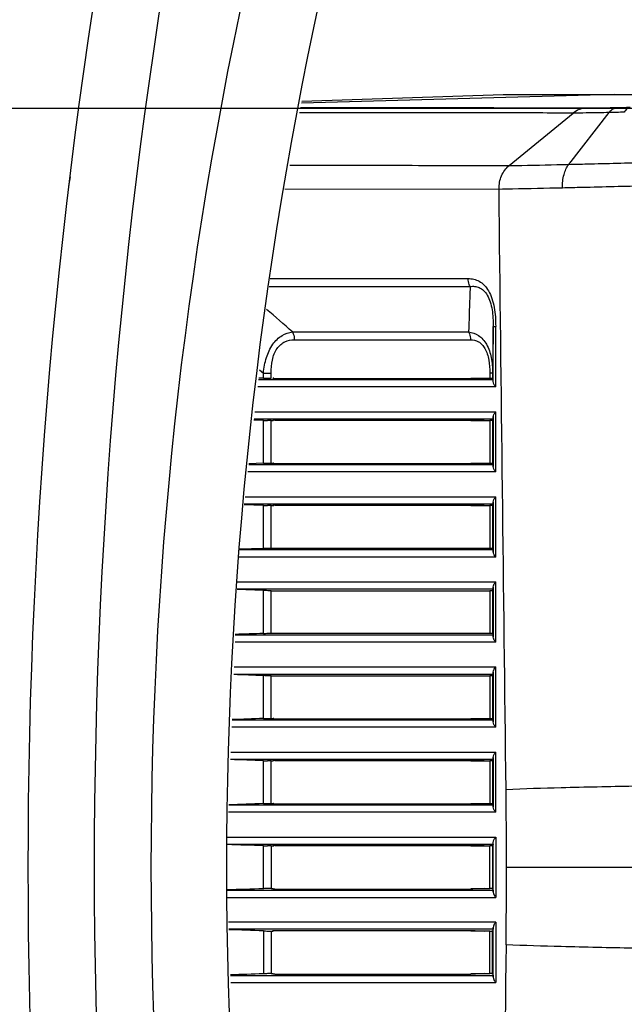
# Model space of a CAD drawing. Units: millimetres. Extents: x 64878 to 67096, y 660 to 2170.
# Drawn here: x 65111 to 65154, y 938 to 1008 of the extents above; entities that cross this region are included whole.
import ezdxf

# ---------------------------------------------------------------- set-up
doc = ezdxf.new("R2010")
doc.units = ezdxf.units.MM
doc.header["$LTSCALE"] = 16.335
doc.header["$PDMODE"] = 3
doc.header["$PDSIZE"] = 0.3125
doc.layers.get('0').update_dxf_attribs({"linetype": 'CONTINUOUS'})
doc.layers.get('Defpoints').update_dxf_attribs({"linetype": 'CONTINUOUS'})
doc.layers.add('02___PRT_ALL_AXES', color=7, linetype='CONTINUOUS')
doc.layers.add('尺寸线', color=3, linetype='CONTINUOUS', lineweight=13)
doc.styles.get("Standard").update_dxf_attribs({"font": 'txt', "height": 20})
doc.dimstyles.new('ISO-25', dxfattribs={"dimtxt": 20, "dimasz": 8, "dimexe": 4, "dimexo": 0.625, "dimgap": 7, "dimtad": 1, "dimtoh": 1, "dimdec": 0, "dimdsep": 46, "dimtxsty": 'Standard', "dimcen": -2.5, "dimadec": 0, "dimazin": 0, "dimtfac": 1, "dimtdec": 0, "dimtmove": 0, "dimatfit": 3, "dimldrblk": 'CLOSEDBLANK', "dimfxl": 1, "dimarcsym": 0})

# ---------------------------------------------------------------- blocks, each defined once
blk = doc.blocks.new('*D28')
at = {"layer": 'Defpoints', "color": 0, "transparency": 16777216}
for p in [(65084.776, 1001.571), (65240.3, 1001.571), (65240.3, 894.571)]:
    blk.add_point(p, dxfattribs=at)
at = {"layer": '尺寸线', "color": 0, "lineweight": -2, "transparency": 16777216}
for p, q in [((65239.675, 1001.571), (65080.776, 1001.571)), ((65084.776, 902.571), (65084.776, 993.571)), ((65239.675, 894.571), (65080.776, 894.571))]:
    blk.add_line(p, q, dxfattribs=at)
at = {"layer": '尺寸线', "color": 0, "transparency": 16777216}
for points in [[(65086.11, 993.571), (65083.443, 993.571), (65084.776, 1001.571)], [(65083.443, 902.571), (65086.11, 902.571), (65084.776, 894.571)]]:
    blk.add_solid(points, dxfattribs=at)
at = {"layer": '尺寸线', "color": 0, "transparency": 16777216, "insert": (65067.776, 947.129), "char_height": 20, "attachment_point": 5, "rotation": 90}
blk.add_mtext('107mm', dxfattribs=at)
blk = doc.blocks.new('_ClosedBlank')
at = {"color": 0, "linetype": 'ByBlock', "lineweight": -2}
for p, q in [((-1, 0.1667), (0, 0)), ((-1, 0.1667), (-1, -0.1667)), ((0, 0), (-1, -0.1667))]:
    blk.add_line(p, q, dxfattribs=at)

msp = doc.modelspace()

# ---------------------------------------------------------------- linework, layer by layer
at = {"color": 7, "linetype": 'Continuous'}
for p, q in [((65145.3, 1002.571), (65155.621, 1002.571)), ((65125.862, 946.445), (65130.451, 946.446)), ((65125.878, 946.445), (65129.098, 946.445)), ((65128.945, 946.571), (65129.102, 946.571)), ((65129.098, 946.445), (65129.284, 946.445)), ((65129.221, 946.534), (65134.101, 946.534)), ((65129.221, 946.534), (65129.26, 946.534)), ((65129.26, 946.534), (65142.293, 946.535)), ((65129.284, 946.445), (65130.168, 946.446)), ((65130.168, 946.446), (65130.451, 946.446)), ((65130.451, 946.446), (65135.519, 946.447)), ((65135.519, 946.447), (65143.049, 946.447)), ((65138.71, 946.535), (65143.034, 946.535)), ((65141.961, 946.447), (65144.604, 946.447)), ((65142.293, 946.535), (65143.034, 946.535)), ((65143.034, 946.571), (65144.373, 946.571)), ((65143.963, 946.571), (65143.393, 946.545)), ((65143.409, 946.447), (65143.975, 946.447)), ((65143.975, 946.447), (65144.604, 946.447)), ((65125.881, 945.946), (65135.165, 945.948)), ((65135.165, 945.948), (65144.783, 945.948)), ((65135.165, 944.195), (65125.947, 944.197)), ((65129.07, 943.697), (65125.966, 943.698)), ((65129.099, 943.697), (65125.984, 943.698)), ((65128.4, 943.583), (65128.4, 940.56)), ((65128.945, 943.571), (65128.945, 940.571)), ((65128.945, 943.571), (65129.102, 943.571)), ((65135.519, 943.696), (65129.07, 943.697)), ((65129.285, 943.697), (65129.099, 943.697)), ((65129.221, 943.609), (65143.034, 943.608)), ((65129.221, 943.609), (65134.101, 943.608)), ((65130.17, 943.697), (65129.285, 943.697)), ((65144.783, 944.195), (65135.165, 944.195)), ((65140.256, 943.696), (65135.519, 943.696)), ((65144.604, 943.696), (65135.519, 943.696)), ((65142.293, 943.608), (65143.034, 943.608)), ((65144.373, 943.571), (65143.034, 943.571)), ((65143.393, 943.598), (65143.963, 943.571)), ((65144.373, 940.571), (65144.373, 943.571)), ((65144.564, 940.56), (65144.564, 943.583)), ((65144.611, 940.321), (65144.611, 943.822)), ((65144.783, 944.195), (65144.783, 939.948)), ((65126.09, 940.445), (65130.446, 940.446)), ((65126.11, 940.445), (65129.098, 940.445)), ((65128.945, 940.571), (65129.102, 940.571)), ((65129.098, 940.445), (65129.284, 940.445)), ((65129.221, 940.534), (65134.101, 940.534)), ((65129.221, 940.534), (65129.26, 940.534)), ((65129.26, 940.534), (65142.293, 940.535)), ((65129.284, 940.445), (65130.168, 940.446)), ((65130.168, 940.446), (65130.446, 940.446)), ((65130.446, 940.446), (65135.519, 940.447)), ((65135.519, 940.447), (65143.049, 940.447)), ((65138.71, 940.535), (65143.034, 940.535)), ((65141.962, 940.447), (65144.604, 940.447)), ((65142.293, 940.535), (65143.034, 940.535)), ((65143.034, 940.571), (65144.373, 940.571)), ((65143.963, 940.571), (65143.393, 940.545)), ((65143.409, 940.447), (65143.975, 940.447)), ((65143.975, 940.447), (65144.604, 940.447)), ((65126.109, 939.946), (65135.165, 939.948)), ((65135.165, 939.948), (65144.783, 939.948))]:
    msp.add_line(p, q, dxfattribs=at)
for points in [[(65135.519, 946.447), (65138.972, 946.447), (65141.961, 946.447)], [(65135.519, 940.447), (65138.973, 940.447), (65141.962, 940.447)]]:
    msp.add_lwpolyline(points, dxfattribs=at)
for centre, radius, start, end in [((65515.8, 948.071), 404, 169.34741, 190.65259), ((65515.473, 948.071), 399, 169.34741, 190.65259), ((65414.239, 948.071), 293.766, 166.94163, 193.05837), ((65414.565, 948.071), 288.766, 166.94163, 193.05837), ((65129.093, 927.689), 18.884, 91.21104, 92.10071), ((65156.85, 950.839), 13.01, 199.20287, 199.73078), ((65129.093, 921.689), 18.884, 91.21104, 92.10071), ((65156.85, 944.839), 13.01, 199.20287, 199.73078)]:
    msp.add_arc(centre, radius, start, end, dxfattribs=at)
for points in [[(65128.4, 946.56), (65127.554, 946.529), (65126.707, 946.499), (65125.861, 946.469)], [(65128.4, 943.583), (65127.589, 943.612), (65126.778, 943.641), (65125.967, 943.67)], [(65145.512, 942.601), (65145.348, 928.484), (65145.183, 914.367), (65145.017, 900.249)], [(65128.4, 940.56), (65127.63, 940.532), (65126.859, 940.504), (65126.089, 940.477)]]:
    msp.add_open_spline(points, degree=3, dxfattribs=at)
for points, knots in [([(65128.945, 946.571), (65128.926, 946.571), (65128.842, 946.571), (65128.758, 946.57), (65128.693, 946.569)], [0, 0, 0, 0, 0.228423, 1, 1, 1, 1]), ([(65129.07, 946.544), (65129.07, 946.546), (65129.08, 946.548), (65129.093, 946.552), (65129.118, 946.555), (65129.138, 946.558), (65129.149, 946.559)], [0, 0, 0, 0, 0.075913, 0.269741, 0.580016, 1, 1, 1, 1]), ([(65129.099, 946.537), (65129.092, 946.538), (65129.085, 946.539), (65129.07, 946.541), (65129.07, 946.544)], [0, 0, 0, 0, 0.730665, 1, 1, 1, 1]), ([(65129.221, 946.534), (65129.208, 946.534), (65129.168, 946.534), (65129.127, 946.535), (65129.099, 946.537)], [0, 0, 0, 0, 0.313027, 1, 1, 1, 1]), ([(65143.393, 946.545), (65143.358, 946.543), (65143.239, 946.539), (65143.119, 946.535), (65143.034, 946.535)], [0, 0, 0, 0, 0.288866, 1, 1, 1, 1]), ([(65144.564, 946.56), (65144.562, 946.565), (65144.54, 946.565), (65144.508, 946.57), (65144.446, 946.571), (65144.4, 946.571), (65144.373, 946.571)], [0, 0, 0, 0, 0.075653, 0.269591, 0.580681, 1, 1, 1, 1]), ([(65144.604, 946.447), (65144.608, 946.436), (65144.606, 946.393), (65144.61, 946.352), (65144.611, 946.321)], [0, 0, 0, 0, 0.276833, 1, 1, 1, 1]), ([(65144.611, 946.321), (65144.612, 946.26), (65144.659, 946.125), (65144.735, 946.009), (65144.783, 945.948)], [0, 0, 0, 0, 0.437852, 1, 1, 1, 1]), ([(65128.4, 943.583), (65128.45, 943.581), (65128.632, 943.575), (65128.813, 943.571), (65128.945, 943.571)], [0, 0, 0, 0, 0.275199, 1, 1, 1, 1]), ([(65129.07, 943.599), (65129.07, 943.603), (65129.09, 943.604), (65129.113, 943.608), (65129.164, 943.608), (65129.2, 943.609), (65129.221, 943.609)], [0, 0, 0, 0, 0.070232, 0.2651, 0.580323, 1, 1, 1, 1]), ([(65129.073, 943.597), (65129.072, 943.597), (65129.071, 943.598), (65129.07, 943.599), (65129.07, 943.599)], [0, 0, 0, 0, 0.645345, 1, 1, 1, 1]), ([(65129.149, 943.584), (65129.132, 943.586), (65129.107, 943.589), (65129.081, 943.593), (65129.073, 943.597)], [0, 0, 0, 0, 0.654159, 1, 1, 1, 1]), ([(65143.034, 943.608), (65143.058, 943.608), (65143.178, 943.607), (65143.297, 943.602), (65143.393, 943.598)], [0, 0, 0, 0, 0.199557, 1, 1, 1, 1]), ([(65144.373, 943.571), (65144.4, 943.571), (65144.446, 943.572), (65144.508, 943.572), (65144.54, 943.578), (65144.562, 943.578), (65144.564, 943.583)], [0, 0, 0, 0, 0.419319, 0.730409, 0.924347, 1, 1, 1, 1]), ([(65144.611, 943.822), (65144.61, 943.791), (65144.606, 943.75), (65144.608, 943.707), (65144.604, 943.696)], [0, 0, 0, 0, 0.723183, 1, 1, 1, 1]), ([(65144.783, 944.195), (65144.735, 944.134), (65144.659, 944.018), (65144.612, 943.882), (65144.611, 943.822)], [0, 0, 0, 0, 0.562174, 1, 1, 1, 1]), ([(65154.478, 942.363), (65152.785, 942.393), (65149.796, 942.456), (65146.808, 942.546), (65145.512, 942.601)], [0, 0, 0, 0, 0.566122, 1, 1, 1, 1]), ([(65128.945, 940.571), (65128.926, 940.571), (65128.842, 940.571), (65128.758, 940.57), (65128.693, 940.569)], [0, 0, 0, 0, 0.228423, 1, 1, 1, 1]), ([(65129.07, 940.544), (65129.07, 940.546), (65129.08, 940.548), (65129.093, 940.552), (65129.118, 940.555), (65129.138, 940.558), (65129.149, 940.559)], [0, 0, 0, 0, 0.075913, 0.269741, 0.580016, 1, 1, 1, 1]), ([(65129.099, 940.537), (65129.092, 940.538), (65129.085, 940.539), (65129.07, 940.541), (65129.07, 940.544)], [0, 0, 0, 0, 0.730665, 1, 1, 1, 1]), ([(65129.221, 940.534), (65129.208, 940.534), (65129.168, 940.534), (65129.127, 940.535), (65129.099, 940.537)], [0, 0, 0, 0, 0.313027, 1, 1, 1, 1]), ([(65143.393, 940.545), (65143.358, 940.543), (65143.239, 940.539), (65143.119, 940.535), (65143.034, 940.535)], [0, 0, 0, 0, 0.288866, 1, 1, 1, 1]), ([(65144.564, 940.56), (65144.562, 940.565), (65144.54, 940.565), (65144.508, 940.57), (65144.446, 940.571), (65144.4, 940.571), (65144.373, 940.571)], [0, 0, 0, 0, 0.075653, 0.269591, 0.580681, 1, 1, 1, 1]), ([(65144.604, 940.447), (65144.608, 940.436), (65144.606, 940.393), (65144.61, 940.352), (65144.611, 940.321)], [0, 0, 0, 0, 0.276833, 1, 1, 1, 1]), ([(65144.611, 940.321), (65144.612, 940.26), (65144.659, 940.125), (65144.735, 940.009), (65144.783, 939.948)], [0, 0, 0, 0, 0.437852, 1, 1, 1, 1])]:
    msp.add_open_spline(points, degree=3, knots=knots, dxfattribs=at)
at = {"layer": '02___PRT_ALL_AXES', "color": 7, "linetype": 'Continuous'}
for p, q in [((65153.136, 1002.571), (65131.082, 1001.953)), ((65131.109, 1002.092), (65145.3, 1002.571)), ((65145.3, 1002.571), (65154.4, 1002.571)), ((65143.848, 1001.268), (65143.517, 1001.268)), ((65145.731, 997.55), (65150.255, 1001.254)), ((65149.935, 997.636), (65152.781, 1001.282)), ((65129.922, 995.921), (65145.017, 995.893)), ((65128.876, 989.585), (65142.841, 989.585)), ((65128.812, 989.026), (65142.98, 989.026)), ((65144.611, 982.321), (65144.611, 986.212)), ((65144.611, 986.212), (65144.783, 986.212)), ((65144.783, 981.948), (65144.783, 986.212)), ((65130.458, 985.825), (65142.877, 985.825)), ((65130.579, 985.266), (65143.013, 985.266)), ((65128.14, 983.152), (65128.4, 982.921)), ((65128.14, 983.151), (65128.4, 982.921)), ((65128.4, 982.56), (65128.071, 982.548)), ((65128.4, 982.56), (65128.4, 982.921)), ((65128.4, 982.921), (65128.945, 982.921)), ((65128.945, 982.571), (65128.945, 982.921)), ((65129.221, 982.534), (65134.101, 982.534)), ((65129.221, 982.534), (65129.26, 982.534)), ((65129.26, 982.534), (65143.034, 982.535)), ((65135.519, 982.447), (65130.46, 982.446)), ((65143.073, 982.447), (65135.519, 982.447)), ((65138.71, 982.535), (65143.034, 982.535)), ((65143.034, 982.571), (65144.373, 982.571)), ((65143.427, 982.447), (65143.073, 982.447)), ((65143.393, 982.545), (65143.963, 982.571)), ((65143.985, 982.447), (65143.427, 982.447)), ((65144.604, 982.447), (65143.985, 982.447)), ((65144.373, 982.921), (65144.373, 982.571)), ((65144.564, 982.921), (65144.373, 982.921)), ((65144.564, 982.921), (65144.564, 982.56)), ((65135.165, 981.948), (65128.002, 981.946)), ((65130.46, 982.446), (65128.059, 982.445)), ((65129.098, 982.445), (65128.094, 982.445)), ((65129.285, 982.445), (65129.098, 982.445)), ((65130.169, 982.446), (65129.285, 982.445)), ((65130.46, 982.446), (65130.169, 982.446)), ((65144.783, 981.948), (65135.165, 981.948)), ((65127.744, 979.698), (65130.161, 979.697)), ((65127.78, 979.698), (65129.098, 979.697)), ((65127.801, 980.197), (65135.165, 980.195)), ((65129.098, 979.697), (65129.284, 979.697)), ((65129.284, 979.697), (65130.168, 979.697)), ((65130.161, 979.697), (65135.519, 979.696)), ((65135.165, 980.195), (65144.783, 980.195)), ((65135.519, 979.696), (65144.604, 979.696)), ((65143.409, 979.696), (65143.975, 979.696)), ((65143.975, 979.696), (65144.604, 979.696)), ((65144.611, 979.822), (65144.611, 976.321)), ((65144.783, 975.948), (65144.783, 980.195)), ((65128.4, 979.583), (65127.734, 979.607)), ((65128.4, 979.583), (65127.734, 979.607)), ((65128.4, 976.56), (65128.4, 979.583)), ((65128.945, 976.571), (65128.945, 979.571)), ((65128.945, 979.571), (65129.102, 979.571)), ((65129.221, 979.609), (65143.034, 979.608)), ((65129.221, 979.609), (65134.101, 979.608)), ((65143.034, 979.571), (65144.373, 979.571)), ((65143.963, 979.571), (65143.393, 979.598)), ((65144.373, 979.571), (65144.373, 976.571)), ((65144.564, 979.583), (65144.564, 976.56)), ((65130.469, 976.446), (65127.371, 976.445)), ((65128.4, 976.56), (65127.38, 976.523)), ((65128.4, 976.56), (65127.38, 976.523)), ((65129.098, 976.445), (65127.406, 976.445)), ((65128.945, 976.571), (65129.102, 976.571)), ((65129.285, 976.445), (65129.098, 976.445)), ((65129.221, 976.534), (65134.101, 976.534)), ((65129.221, 976.534), (65129.26, 976.534)), ((65129.26, 976.534), (65143.034, 976.535)), ((65130.169, 976.446), (65129.285, 976.445)), ((65130.469, 976.446), (65130.169, 976.446)), ((65135.519, 976.447), (65130.469, 976.446)), ((65143.073, 976.447), (65135.519, 976.447)), ((65138.71, 976.535), (65143.034, 976.535)), ((65143.034, 976.571), (65144.373, 976.571)), ((65143.427, 976.447), (65143.073, 976.447)), ((65143.393, 976.545), (65143.963, 976.571)), ((65143.985, 976.447), (65143.427, 976.447)), ((65144.604, 976.447), (65143.985, 976.447)), ((65135.165, 975.948), (65127.314, 975.946)), ((65144.783, 975.948), (65135.165, 975.948)), ((65127.114, 974.197), (65135.165, 974.195)), ((65135.165, 974.195), (65144.783, 974.195)), ((65144.783, 969.948), (65144.783, 974.195)), ((65128.4, 973.583), (65127.049, 973.631)), ((65127.057, 973.698), (65130.161, 973.697)), ((65128.4, 970.56), (65128.4, 973.583)), ((65128.945, 970.571), (65128.945, 973.571)), ((65128.945, 973.571), (65129.102, 973.571)), ((65129.096, 973.697), (65129.282, 973.697)), ((65129.221, 973.609), (65143.034, 973.608)), ((65129.221, 973.609), (65134.101, 973.608)), ((65129.282, 973.697), (65130.165, 973.697)), ((65130.161, 973.697), (65135.519, 973.696)), ((65135.519, 973.696), (65144.604, 973.696)), ((65142.096, 973.608), (65143.034, 973.608)), ((65143.034, 973.571), (65144.373, 973.571)), ((65143.963, 973.571), (65143.393, 973.598)), ((65143.409, 973.696), (65143.975, 973.696)), ((65143.975, 973.696), (65144.604, 973.696)), ((65144.373, 973.571), (65144.373, 970.571)), ((65144.564, 973.583), (65144.564, 970.56)), ((65144.611, 973.822), (65144.611, 970.321)), ((65128.4, 970.56), (65126.69, 970.499)), ((65135.519, 970.447), (65126.712, 970.445)), ((65128.945, 970.571), (65141.021, 970.571)), ((65144.604, 970.447), (65135.519, 970.447)), ((65140.984, 970.571), (65144.373, 970.571)), ((65135.165, 969.948), (65126.632, 969.946)), ((65144.783, 969.948), (65135.165, 969.948)), ((65126.565, 968.197), (65135.165, 968.195)), ((65135.165, 968.195), (65144.783, 968.195)), ((65144.783, 963.948), (65144.783, 968.195)), ((65128.4, 967.583), (65126.545, 967.65)), ((65126.546, 967.698), (65135.519, 967.696)), ((65128.4, 964.56), (65128.4, 967.583)), ((65128.945, 964.571), (65128.945, 967.571)), ((65128.945, 967.571), (65139.557, 967.571)), ((65130.438, 967.697), (65135.519, 967.696)), ((65135.519, 967.696), (65144.604, 967.696)), ((65139.556, 967.571), (65144.373, 967.571)), ((65144.373, 967.571), (65144.373, 964.571)), ((65144.564, 967.583), (65144.564, 964.56)), ((65144.611, 967.822), (65144.611, 964.321)), ((65135.519, 964.447), (65126.448, 964.445)), ((65128.945, 964.571), (65144.373, 964.571)), ((65144.604, 964.447), (65135.519, 964.447)), ((65135.165, 963.948), (65126.404, 963.946)), ((65144.783, 963.948), (65135.165, 963.948)), ((65126.318, 961.698), (65135.519, 961.696)), ((65126.337, 962.197), (65135.165, 962.195)), ((65130.442, 961.697), (65135.519, 961.696)), ((65135.165, 962.195), (65144.783, 962.195)), ((65135.519, 961.696), (65144.604, 961.696)), ((65144.611, 961.822), (65144.611, 958.321)), ((65144.783, 957.948), (65144.783, 962.195)), ((65128.4, 958.56), (65128.4, 961.583)), ((65128.945, 958.571), (65128.945, 961.571)), ((65128.945, 961.571), (65142.316, 961.571)), ((65142.271, 961.571), (65144.373, 961.571)), ((65144.373, 961.571), (65144.373, 958.571)), ((65144.564, 961.583), (65144.564, 958.56)), ((65130.491, 958.446), (65126.194, 958.445)), ((65129.099, 958.445), (65126.217, 958.445)), ((65128.945, 958.571), (65129.102, 958.571)), ((65129.285, 958.445), (65129.099, 958.445)), ((65129.221, 958.534), (65134.101, 958.534)), ((65129.221, 958.534), (65129.26, 958.534)), ((65129.26, 958.534), (65142.293, 958.535)), ((65130.169, 958.446), (65129.285, 958.445)), ((65130.491, 958.446), (65130.169, 958.446)), ((65135.519, 958.447), (65130.491, 958.446)), ((65143.073, 958.447), (65135.519, 958.447)), ((65138.71, 958.535), (65143.034, 958.535)), ((65142.293, 958.535), (65143.034, 958.535)), ((65143.034, 958.571), (65144.373, 958.571)), ((65143.427, 958.447), (65143.073, 958.447)), ((65143.393, 958.545), (65143.963, 958.571)), ((65143.985, 958.447), (65143.427, 958.447)), ((65144.604, 958.447), (65143.985, 958.447)), ((65135.165, 957.948), (65126.175, 957.946)), ((65144.783, 957.948), (65135.165, 957.948)), ((65126.109, 956.197), (65135.165, 956.195)), ((65135.165, 956.195), (65144.783, 956.195)), ((65144.783, 951.948), (65144.783, 956.195)), ((65126.09, 955.698), (65130.161, 955.697)), ((65126.11, 955.698), (65129.098, 955.697)), ((65128.4, 952.56), (65128.4, 955.583)), ((65128.945, 952.571), (65128.945, 955.571)), ((65128.945, 955.571), (65129.102, 955.571)), ((65129.098, 955.697), (65129.284, 955.697)), ((65129.221, 955.609), (65143.034, 955.608)), ((65129.221, 955.609), (65134.101, 955.608)), ((65129.284, 955.697), (65130.168, 955.697)), ((65130.161, 955.697), (65135.519, 955.696)), ((65135.519, 955.696), (65144.604, 955.696)), ((65143.034, 955.571), (65144.373, 955.571)), ((65143.963, 955.571), (65143.393, 955.598)), ((65143.409, 955.696), (65143.975, 955.696)), ((65143.975, 955.696), (65144.604, 955.696)), ((65144.373, 955.571), (65144.373, 952.571)), ((65144.564, 955.583), (65144.564, 952.56)), ((65144.611, 955.822), (65144.611, 952.321)), ((65135.165, 951.948), (65125.947, 951.946)), ((65130.5, 952.446), (65125.966, 952.445)), ((65129.099, 952.445), (65125.984, 952.445)), ((65128.945, 952.571), (65129.102, 952.571)), ((65129.285, 952.445), (65129.099, 952.445)), ((65129.221, 952.534), (65134.101, 952.534)), ((65129.221, 952.534), (65129.26, 952.534)), ((65129.26, 952.534), (65142.293, 952.535)), ((65130.17, 952.446), (65129.285, 952.445)), ((65130.5, 952.446), (65130.17, 952.446)), ((65135.519, 952.447), (65130.5, 952.446)), ((65144.783, 951.948), (65135.165, 951.948)), ((65143.073, 952.447), (65135.519, 952.447)), ((65138.71, 952.535), (65143.034, 952.535)), ((65142.293, 952.535), (65143.034, 952.535)), ((65143.034, 952.571), (65144.373, 952.571)), ((65143.427, 952.447), (65143.073, 952.447)), ((65143.393, 952.545), (65143.963, 952.571)), ((65143.985, 952.447), (65143.427, 952.447)), ((65144.604, 952.447), (65143.985, 952.447)), ((65125.881, 950.197), (65135.165, 950.195)), ((65135.165, 950.195), (65144.783, 950.195)), ((65144.611, 946.321), (65144.611, 949.822)), ((65144.783, 950.195), (65144.783, 945.948)), ((65125.862, 949.698), (65130.161, 949.697)), ((65125.878, 949.698), (65129.098, 949.697)), ((65128.4, 946.56), (65128.4, 949.583)), ((65128.945, 949.571), (65128.945, 946.571)), ((65128.945, 949.571), (65129.102, 949.571)), ((65129.098, 949.697), (65129.284, 949.697)), ((65129.221, 949.609), (65143.034, 949.608)), ((65129.221, 949.609), (65134.101, 949.608)), ((65129.284, 949.697), (65130.168, 949.697)), ((65130.161, 949.697), (65135.519, 949.696)), ((65135.519, 949.696), (65144.604, 949.696)), ((65143.034, 949.571), (65144.373, 949.571)), ((65143.963, 949.571), (65143.393, 949.598)), ((65143.409, 949.696), (65143.975, 949.696)), ((65143.975, 949.696), (65144.604, 949.696)), ((65144.373, 946.571), (65144.373, 949.571)), ((65144.564, 949.583), (65144.564, 946.56)), ((65145.543, 948.071), (65154.415, 948.071))]:
    msp.add_line(p, q, dxfattribs=at)
for points in [[(65114.782, 996.76), (65114.778, 996.753), (65114.664, 996.087)], [(65144.604, 982.447), (65140.259, 982.447), (65135.519, 982.447)], [(65135.519, 979.696), (65138.975, 979.696), (65141.964, 979.696)], [(65144.604, 976.447), (65140.261, 976.447), (65135.519, 976.447)], [(65135.519, 973.696), (65138.975, 973.696), (65141.963, 973.696)], [(65135.519, 970.447), (65130.335, 970.446), (65126.684, 970.445)], [(65144.604, 970.447), (65141.966, 970.447), (65138.948, 970.447), (65135.519, 970.447)], [(65135.519, 967.696), (65138.974, 967.696), (65141.963, 967.696)], [(65135.519, 964.447), (65130.426, 964.446), (65126.423, 964.445)], [(65144.604, 964.447), (65141.966, 964.447), (65138.947, 964.447), (65135.519, 964.447)], [(65135.519, 961.696), (65138.973, 961.696), (65141.962, 961.696)], [(65144.604, 958.447), (65140.258, 958.447), (65135.519, 958.447)], [(65135.519, 955.696), (65138.973, 955.696), (65141.962, 955.696)], [(65144.604, 952.447), (65140.256, 952.447), (65135.519, 952.447)], [(65135.519, 949.696), (65138.972, 949.696), (65141.961, 949.696)]]:
    msp.add_lwpolyline(points, dxfattribs=at)
for centre, radius, start, end in [((64933.654, 760.071), 299.495, 48.91917, 49.38219), ((65156.85, 975.303), 13.01, 160.26922, 160.79713), ((65129.093, 998.454), 18.884, 267.89929, 268.78896), ((65129.093, 992.454), 18.884, 267.89929, 268.78896), ((65156.85, 969.303), 13.01, 160.26922, 160.79713), ((65156.855, 974.841), 13.015, 199.20234, 199.73007), ((65156.855, 963.302), 13.015, 160.26993, 160.79766), ((65156.855, 968.841), 13.015, 199.20234, 199.73007), ((65156.855, 957.302), 13.015, 160.26993, 160.79766), ((65156.85, 962.839), 13.01, 199.20287, 199.73079), ((65129.093, 974.454), 18.884, 267.89929, 268.78896), ((65156.85, 951.303), 13.01, 160.26922, 160.79713), ((64673.298, 948.073), 472.246, 359.99982, 0.66352), ((65129.093, 968.454), 18.884, 267.89929, 268.78896), ((65156.85, 945.303), 13.01, 160.26922, 160.79713), ((64673.298, 948.07), 472.246, 359.33648, 0.00018)]:
    msp.add_arc(centre, radius, start, end, dxfattribs=at)
for points, knots in [([(65143.517, 1001.268), (65142.527, 1001.27), (65138.342, 1001.276), (65134.156, 1001.279), (65130.96, 1001.279)], [0, 0, 0, 0, 0.236436, 1, 1, 1, 1]), ([(65151.114, 1001.596), (65149.608, 1001.601), (65142.911, 1001.617), (65136.214, 1001.624), (65131.024, 1001.623)], [0, 0, 0, 0, 0.224991, 1, 1, 1, 1]), ([(65150.256, 1001.252), (65149.745, 1001.253), (65147.609, 1001.26), (65145.473, 1001.265), (65143.848, 1001.268)], [0, 0, 0, 0, 0.239335, 1, 1, 1, 1]), ([(65152.777, 1001.291), (65152.535, 1001.284), (65151.695, 1001.262), (65150.854, 1001.253), (65150.255, 1001.254)], [0, 0, 0, 0, 0.2877, 1, 1, 1, 1]), ([(65151.114, 1001.596), (65150.961, 1001.588), (65150.651, 1001.517), (65150.379, 1001.352), (65150.256, 1001.252)], [0, 0, 0, 0, 0.491167, 1, 1, 1, 1]), ([(65153.323, 1001.621), (65153.111, 1001.617), (65152.374, 1001.603), (65151.638, 1001.595), (65151.114, 1001.596)], [0, 0, 0, 0, 0.288493, 1, 1, 1, 1]), ([(65153.323, 1001.621), (65153.223, 1001.614), (65153.009, 1001.538), (65152.85, 1001.383), (65152.777, 1001.291)], [0, 0, 0, 0, 0.461531, 1, 1, 1, 1]), ([(65153.852, 1001.312), (65153.671, 1001.308), (65153.314, 1001.303), (65152.957, 1001.286), (65152.781, 1001.282)], [0, 0, 0, 0, 0.50744, 1, 1, 1, 1]), ([(65154.256, 1001.642), (65154.177, 1001.64), (65153.866, 1001.633), (65153.555, 1001.626), (65153.323, 1001.621)], [0, 0, 0, 0, 0.255137, 1, 1, 1, 1]), ([(65154.264, 1001.643), (65154.186, 1001.636), (65154.013, 1001.549), (65153.904, 1001.4), (65153.852, 1001.312)], [0, 0, 0, 0, 0.435377, 1, 1, 1, 1]), ([(65149.935, 997.636), (65150.365, 997.646), (65152.202, 997.692), (65154.039, 997.74), (65155.446, 997.777)], [0, 0, 0, 0, 0.234222, 1, 1, 1, 1]), ([(65130.266, 997.574), (65132.99, 997.577), (65138.146, 997.577), (65143.301, 997.549), (65145.732, 997.548)], [0, 0, 0, 0, 0.528366, 1, 1, 1, 1]), ([(65145.017, 995.896), (65145.015, 996.214), (65145.13, 996.837), (65145.5, 997.361), (65145.729, 997.55)], [0, 0, 0, 0, 0.517068, 1, 1, 1, 1]), ([(65145.731, 997.55), (65146.027, 997.555), (65147.428, 997.581), (65148.828, 997.611), (65149.934, 997.636)], [0, 0, 0, 0, 0.210749, 1, 1, 1, 1]), ([(65149.49, 995.991), (65149.486, 996.304), (65149.547, 996.881), (65149.774, 997.429), (65149.935, 997.636)], [0, 0, 0, 0, 0.544644, 1, 1, 1, 1]), ([(65145.017, 995.896), (65145.331, 995.902), (65146.822, 995.933), (65148.313, 995.964), (65149.49, 995.991)], [0, 0, 0, 0, 0.210607, 1, 1, 1, 1]), ([(65149.49, 995.991), (65149.95, 996.003), (65151.915, 996.049), (65153.881, 996.1), (65155.386, 996.137)], [0, 0, 0, 0, 0.234164, 1, 1, 1, 1]), ([(65142.841, 989.585), (65142.973, 989.585), (65143.244, 989.558), (65143.64, 989.407), (65144.006, 989.122), (65144.313, 988.7), (65144.54, 988.162), (65144.742, 987.327), (65144.783, 986.661), (65144.783, 986.212)], [0, 0, 0, 0, 0.091278, 0.185755, 0.289117, 0.407473, 0.542473, 0.689871, 1, 1, 1, 1]), ([(65142.98, 989.026), (65142.957, 989.068), (65142.876, 989.243), (65142.841, 989.439), (65142.841, 989.585)], [0, 0, 0, 0, 0.244754, 1, 1, 1, 1]), ([(65142.98, 989.026), (65142.971, 988.761), (65142.937, 987.694), (65142.902, 986.627), (65142.877, 985.825)], [0, 0, 0, 0, 0.248128, 1, 1, 1, 1]), ([(65142.98, 989.026), (65143.086, 989.041), (65143.304, 989.048), (65143.637, 988.965), (65143.955, 988.751), (65144.222, 988.395), (65144.415, 987.924), (65144.58, 987.188), (65144.611, 986.604), (65144.611, 986.212)], [0, 0, 0, 0, 0.086279, 0.174928, 0.273263, 0.390621, 0.529593, 0.682592, 1, 1, 1, 1]), ([(65144.611, 986.212), (65144.607, 985.94), (65144.591, 984.843), (65144.576, 983.746), (65144.564, 982.921)], [0, 0, 0, 0, 0.248171, 1, 1, 1, 1]), ([(65128.4, 982.921), (65128.44, 983.289), (65128.572, 983.999), (65128.992, 984.942), (65129.651, 985.604), (65130.2, 985.792), (65130.458, 985.825)], [0, 0, 0, 0, 0.289839, 0.561566, 0.796389, 1, 1, 1, 1]), ([(65128.945, 982.921), (65128.945, 983.229), (65128.981, 983.689), (65129.151, 984.265), (65129.345, 984.642), (65129.606, 984.939), (65130.006, 985.2), (65130.357, 985.266), (65130.579, 985.266)], [0, 0, 0, 0, 0.287739, 0.427091, 0.55887, 0.680366, 0.792283, 1, 1, 1, 1]), ([(65130.458, 985.825), (65130.478, 985.783), (65130.55, 985.605), (65130.579, 985.411), (65130.579, 985.266)], [0, 0, 0, 0, 0.241383, 1, 1, 1, 1]), ([(65142.877, 985.825), (65142.899, 985.783), (65142.979, 985.608), (65143.013, 985.412), (65143.013, 985.266)], [0, 0, 0, 0, 0.244297, 1, 1, 1, 1]), ([(65142.877, 985.825), (65143.121, 985.793), (65143.638, 985.609), (65144.214, 984.929), (65144.512, 983.984), (65144.564, 983.285), (65144.564, 982.921)], [0, 0, 0, 0, 0.20129, 0.429889, 0.701745, 1, 1, 1, 1]), ([(65143.013, 985.266), (65143.202, 985.266), (65143.506, 985.196), (65143.835, 984.933), (65144.048, 984.635), (65144.206, 984.261), (65144.344, 983.685), (65144.373, 983.228), (65144.373, 982.921)], [0, 0, 0, 0, 0.187714, 0.293116, 0.412978, 0.548106, 0.694291, 1, 1, 1, 1]), ([(65128.4, 982.56), (65128.45, 982.562), (65128.632, 982.568), (65128.813, 982.571), (65128.945, 982.571)], [0, 0, 0, 0, 0.275552, 1, 1, 1, 1]), ([(65129.073, 982.546), (65129.072, 982.546), (65129.071, 982.545), (65129.07, 982.544), (65129.07, 982.544)], [0, 0, 0, 0, 0.645345, 1, 1, 1, 1]), ([(65129.07, 982.544), (65129.07, 982.54), (65129.09, 982.539), (65129.113, 982.535), (65129.164, 982.535), (65129.2, 982.534), (65129.221, 982.534)], [0, 0, 0, 0, 0.070232, 0.2651, 0.580323, 1, 1, 1, 1]), ([(65129.149, 982.559), (65129.132, 982.557), (65129.107, 982.553), (65129.081, 982.55), (65129.073, 982.546)], [0, 0, 0, 0, 0.654159, 1, 1, 1, 1]), ([(65143.034, 982.535), (65143.058, 982.535), (65143.178, 982.536), (65143.297, 982.541), (65143.393, 982.545)], [0, 0, 0, 0, 0.199557, 1, 1, 1, 1]), ([(65144.373, 982.571), (65144.4, 982.571), (65144.446, 982.571), (65144.508, 982.57), (65144.54, 982.565), (65144.562, 982.565), (65144.564, 982.56)], [0, 0, 0, 0, 0.419904, 0.730425, 0.924313, 1, 1, 1, 1]), ([(65144.611, 982.321), (65144.61, 982.352), (65144.606, 982.393), (65144.608, 982.436), (65144.604, 982.447)], [0, 0, 0, 0, 0.72318, 1, 1, 1, 1]), ([(65144.783, 981.948), (65144.735, 982.009), (65144.659, 982.125), (65144.612, 982.26), (65144.611, 982.321)], [0, 0, 0, 0, 0.562164, 1, 1, 1, 1]), ([(65144.604, 979.696), (65144.608, 979.707), (65144.606, 979.75), (65144.61, 979.791), (65144.611, 979.822)], [0, 0, 0, 0, 0.276832, 1, 1, 1, 1]), ([(65144.611, 979.822), (65144.612, 979.882), (65144.659, 980.018), (65144.735, 980.134), (65144.783, 980.195)], [0, 0, 0, 0, 0.437852, 1, 1, 1, 1]), ([(65128.945, 979.571), (65128.926, 979.571), (65128.842, 979.572), (65128.758, 979.573), (65128.693, 979.574)], [0, 0, 0, 0, 0.228423, 1, 1, 1, 1]), ([(65129.099, 979.606), (65129.092, 979.605), (65129.085, 979.603), (65129.07, 979.602), (65129.07, 979.599)], [0, 0, 0, 0, 0.730665, 1, 1, 1, 1]), ([(65129.07, 979.599), (65129.07, 979.597), (65129.08, 979.595), (65129.093, 979.591), (65129.118, 979.588), (65129.138, 979.585), (65129.149, 979.584)], [0, 0, 0, 0, 0.075913, 0.269741, 0.580016, 1, 1, 1, 1]), ([(65129.221, 979.609), (65129.208, 979.609), (65129.168, 979.608), (65129.127, 979.608), (65129.099, 979.606)], [0, 0, 0, 0, 0.313027, 1, 1, 1, 1]), ([(65143.393, 979.598), (65143.358, 979.599), (65143.239, 979.604), (65143.119, 979.608), (65143.034, 979.608)], [0, 0, 0, 0, 0.288866, 1, 1, 1, 1]), ([(65144.564, 979.583), (65144.562, 979.578), (65144.54, 979.578), (65144.508, 979.572), (65144.446, 979.572), (65144.4, 979.571), (65144.373, 979.571)], [0, 0, 0, 0, 0.075653, 0.269591, 0.580681, 1, 1, 1, 1]), ([(65128.4, 976.56), (65128.45, 976.562), (65128.632, 976.568), (65128.813, 976.571), (65128.945, 976.571)], [0, 0, 0, 0, 0.275199, 1, 1, 1, 1]), ([(65129.073, 976.546), (65129.072, 976.546), (65129.071, 976.545), (65129.07, 976.544), (65129.07, 976.544)], [0, 0, 0, 0, 0.645345, 1, 1, 1, 1]), ([(65129.07, 976.544), (65129.07, 976.54), (65129.09, 976.539), (65129.113, 976.535), (65129.164, 976.535), (65129.2, 976.534), (65129.221, 976.534)], [0, 0, 0, 0, 0.070232, 0.2651, 0.580323, 1, 1, 1, 1]), ([(65129.149, 976.559), (65129.132, 976.557), (65129.107, 976.553), (65129.081, 976.55), (65129.073, 976.546)], [0, 0, 0, 0, 0.654159, 1, 1, 1, 1]), ([(65143.034, 976.535), (65143.058, 976.535), (65143.178, 976.536), (65143.297, 976.541), (65143.393, 976.545)], [0, 0, 0, 0, 0.199557, 1, 1, 1, 1]), ([(65144.373, 976.571), (65144.4, 976.571), (65144.446, 976.571), (65144.508, 976.57), (65144.54, 976.565), (65144.562, 976.565), (65144.564, 976.56)], [0, 0, 0, 0, 0.419319, 0.730409, 0.924347, 1, 1, 1, 1]), ([(65144.611, 976.321), (65144.61, 976.352), (65144.606, 976.393), (65144.608, 976.436), (65144.604, 976.447)], [0, 0, 0, 0, 0.723178, 1, 1, 1, 1]), ([(65144.783, 975.948), (65144.735, 976.009), (65144.659, 976.125), (65144.612, 976.26), (65144.611, 976.321)], [0, 0, 0, 0, 0.56216, 1, 1, 1, 1]), ([(65144.611, 973.822), (65144.612, 973.882), (65144.659, 974.018), (65144.735, 974.134), (65144.783, 974.195)], [0, 0, 0, 0, 0.437852, 1, 1, 1, 1]), ([(65128.945, 973.571), (65128.926, 973.571), (65128.842, 973.572), (65128.758, 973.573), (65128.693, 973.574)], [0, 0, 0, 0, 0.228423, 1, 1, 1, 1]), ([(65129.099, 973.606), (65129.092, 973.605), (65129.085, 973.603), (65129.07, 973.602), (65129.07, 973.599)], [0, 0, 0, 0, 0.730665, 1, 1, 1, 1]), ([(65129.07, 973.599), (65129.07, 973.597), (65129.08, 973.595), (65129.093, 973.591), (65129.118, 973.588), (65129.138, 973.585), (65129.149, 973.584)], [0, 0, 0, 0, 0.075913, 0.269741, 0.580016, 1, 1, 1, 1]), ([(65129.221, 973.609), (65129.208, 973.609), (65129.168, 973.608), (65129.127, 973.608), (65129.099, 973.606)], [0, 0, 0, 0, 0.313027, 1, 1, 1, 1]), ([(65143.393, 973.598), (65143.358, 973.599), (65143.239, 973.604), (65143.119, 973.608), (65143.034, 973.608)], [0, 0, 0, 0, 0.288866, 1, 1, 1, 1]), ([(65144.564, 973.583), (65144.562, 973.578), (65144.54, 973.578), (65144.508, 973.572), (65144.446, 973.572), (65144.4, 973.571), (65144.373, 973.571)], [0, 0, 0, 0, 0.075653, 0.269591, 0.580681, 1, 1, 1, 1]), ([(65144.604, 973.696), (65144.608, 973.707), (65144.606, 973.75), (65144.61, 973.791), (65144.611, 973.822)], [0, 0, 0, 0, 0.276832, 1, 1, 1, 1]), ([(65128.4, 970.56), (65128.45, 970.562), (65128.632, 970.568), (65128.813, 970.571), (65128.945, 970.571)], [0, 0, 0, 0, 0.275199, 1, 1, 1, 1]), ([(65144.373, 970.571), (65144.4, 970.571), (65144.446, 970.571), (65144.508, 970.57), (65144.54, 970.565), (65144.562, 970.565), (65144.564, 970.56)], [0, 0, 0, 0, 0.419318, 0.730409, 0.924347, 1, 1, 1, 1]), ([(65144.611, 970.321), (65144.61, 970.351), (65144.606, 970.393), (65144.608, 970.436), (65144.604, 970.447)], [0, 0, 0, 0, 0.723166, 1, 1, 1, 1]), ([(65144.783, 969.948), (65144.735, 970.009), (65144.659, 970.125), (65144.612, 970.26), (65144.611, 970.321)], [0, 0, 0, 0, 0.562144, 1, 1, 1, 1]), ([(65144.611, 967.822), (65144.612, 967.882), (65144.659, 968.018), (65144.735, 968.134), (65144.783, 968.195)], [0, 0, 0, 0, 0.437852, 1, 1, 1, 1]), ([(65128.945, 967.571), (65128.905, 967.571), (65128.724, 967.573), (65128.542, 967.578), (65128.4, 967.583)], [0, 0, 0, 0, 0.218109, 1, 1, 1, 1]), ([(65144.564, 967.583), (65144.562, 967.578), (65144.54, 967.578), (65144.508, 967.572), (65144.446, 967.572), (65144.4, 967.571), (65144.373, 967.571)], [0, 0, 0, 0, 0.075653, 0.269591, 0.580682, 1, 1, 1, 1]), ([(65144.604, 967.696), (65144.608, 967.707), (65144.606, 967.75), (65144.61, 967.791), (65144.611, 967.822)], [0, 0, 0, 0, 0.276834, 1, 1, 1, 1]), ([(65128.4, 964.56), (65128.45, 964.562), (65128.632, 964.568), (65128.813, 964.571), (65128.945, 964.571)], [0, 0, 0, 0, 0.275199, 1, 1, 1, 1]), ([(65144.373, 964.571), (65144.4, 964.571), (65144.446, 964.571), (65144.508, 964.57), (65144.54, 964.565), (65144.562, 964.565), (65144.564, 964.56)], [0, 0, 0, 0, 0.419318, 0.730409, 0.924347, 1, 1, 1, 1]), ([(65144.611, 964.321), (65144.61, 964.351), (65144.606, 964.393), (65144.608, 964.436), (65144.604, 964.447)], [0, 0, 0, 0, 0.723166, 1, 1, 1, 1]), ([(65144.783, 963.948), (65144.735, 964.009), (65144.659, 964.125), (65144.612, 964.26), (65144.611, 964.321)], [0, 0, 0, 0, 0.562144, 1, 1, 1, 1]), ([(65144.604, 961.696), (65144.608, 961.707), (65144.606, 961.75), (65144.61, 961.791), (65144.611, 961.822)], [0, 0, 0, 0, 0.276834, 1, 1, 1, 1]), ([(65144.611, 961.822), (65144.612, 961.882), (65144.659, 962.018), (65144.735, 962.134), (65144.783, 962.195)], [0, 0, 0, 0, 0.437852, 1, 1, 1, 1]), ([(65128.945, 961.571), (65128.905, 961.571), (65128.724, 961.573), (65128.542, 961.578), (65128.4, 961.583)], [0, 0, 0, 0, 0.218109, 1, 1, 1, 1]), ([(65144.564, 961.583), (65144.562, 961.578), (65144.54, 961.578), (65144.508, 961.572), (65144.446, 961.572), (65144.4, 961.571), (65144.373, 961.571)], [0, 0, 0, 0, 0.075653, 0.269591, 0.580682, 1, 1, 1, 1]), ([(65128.4, 958.56), (65128.45, 958.562), (65128.632, 958.568), (65128.813, 958.571), (65128.945, 958.571)], [0, 0, 0, 0, 0.275199, 1, 1, 1, 1]), ([(65129.073, 958.546), (65129.072, 958.546), (65129.071, 958.545), (65129.07, 958.544), (65129.07, 958.544)], [0, 0, 0, 0, 0.645345, 1, 1, 1, 1]), ([(65129.07, 958.544), (65129.07, 958.54), (65129.09, 958.539), (65129.113, 958.535), (65129.164, 958.535), (65129.2, 958.534), (65129.221, 958.534)], [0, 0, 0, 0, 0.070232, 0.2651, 0.580323, 1, 1, 1, 1]), ([(65129.149, 958.559), (65129.132, 958.557), (65129.107, 958.553), (65129.081, 958.55), (65129.073, 958.546)], [0, 0, 0, 0, 0.654159, 1, 1, 1, 1]), ([(65143.034, 958.535), (65143.058, 958.535), (65143.178, 958.536), (65143.297, 958.541), (65143.393, 958.545)], [0, 0, 0, 0, 0.199557, 1, 1, 1, 1]), ([(65144.373, 958.571), (65144.4, 958.571), (65144.446, 958.571), (65144.508, 958.57), (65144.54, 958.565), (65144.562, 958.565), (65144.564, 958.56)], [0, 0, 0, 0, 0.419319, 0.730409, 0.924347, 1, 1, 1, 1]), ([(65144.611, 958.321), (65144.61, 958.352), (65144.606, 958.393), (65144.608, 958.436), (65144.604, 958.447)], [0, 0, 0, 0, 0.723182, 1, 1, 1, 1]), ([(65144.783, 957.948), (65144.735, 958.009), (65144.659, 958.125), (65144.612, 958.26), (65144.611, 958.321)], [0, 0, 0, 0, 0.562169, 1, 1, 1, 1]), ([(65144.611, 955.822), (65144.612, 955.882), (65144.659, 956.018), (65144.735, 956.134), (65144.783, 956.195)], [0, 0, 0, 0, 0.437852, 1, 1, 1, 1]), ([(65128.945, 955.571), (65128.926, 955.571), (65128.842, 955.572), (65128.758, 955.573), (65128.693, 955.574)], [0, 0, 0, 0, 0.228423, 1, 1, 1, 1]), ([(65129.099, 955.606), (65129.092, 955.605), (65129.085, 955.603), (65129.07, 955.602), (65129.07, 955.599)], [0, 0, 0, 0, 0.730665, 1, 1, 1, 1]), ([(65129.07, 955.599), (65129.07, 955.597), (65129.08, 955.595), (65129.093, 955.591), (65129.118, 955.588), (65129.138, 955.585), (65129.149, 955.584)], [0, 0, 0, 0, 0.075913, 0.269741, 0.580016, 1, 1, 1, 1]), ([(65129.221, 955.609), (65129.208, 955.609), (65129.168, 955.608), (65129.127, 955.608), (65129.099, 955.606)], [0, 0, 0, 0, 0.313027, 1, 1, 1, 1]), ([(65143.393, 955.598), (65143.358, 955.599), (65143.239, 955.604), (65143.119, 955.608), (65143.034, 955.608)], [0, 0, 0, 0, 0.288866, 1, 1, 1, 1]), ([(65144.564, 955.583), (65144.562, 955.578), (65144.54, 955.578), (65144.508, 955.572), (65144.446, 955.572), (65144.4, 955.571), (65144.373, 955.571)], [0, 0, 0, 0, 0.075653, 0.269591, 0.580681, 1, 1, 1, 1]), ([(65144.604, 955.696), (65144.608, 955.707), (65144.606, 955.75), (65144.61, 955.791), (65144.611, 955.822)], [0, 0, 0, 0, 0.276833, 1, 1, 1, 1]), ([(65154.478, 953.78), (65152.785, 953.75), (65149.796, 953.686), (65146.808, 953.596), (65145.512, 953.542)], [0, 0, 0, 0, 0.566122, 1, 1, 1, 1]), ([(65128.4, 952.56), (65128.45, 952.562), (65128.632, 952.568), (65128.813, 952.571), (65128.945, 952.571)], [0, 0, 0, 0, 0.275199, 1, 1, 1, 1]), ([(65129.073, 952.546), (65129.072, 952.546), (65129.071, 952.545), (65129.07, 952.544), (65129.07, 952.544)], [0, 0, 0, 0, 0.645345, 1, 1, 1, 1]), ([(65129.07, 952.544), (65129.07, 952.54), (65129.09, 952.539), (65129.113, 952.535), (65129.164, 952.535), (65129.2, 952.534), (65129.221, 952.534)], [0, 0, 0, 0, 0.070232, 0.2651, 0.580323, 1, 1, 1, 1]), ([(65129.149, 952.559), (65129.132, 952.557), (65129.107, 952.553), (65129.081, 952.55), (65129.073, 952.546)], [0, 0, 0, 0, 0.654159, 1, 1, 1, 1]), ([(65143.034, 952.535), (65143.058, 952.535), (65143.178, 952.536), (65143.297, 952.541), (65143.393, 952.545)], [0, 0, 0, 0, 0.199557, 1, 1, 1, 1]), ([(65144.373, 952.571), (65144.4, 952.571), (65144.446, 952.571), (65144.508, 952.57), (65144.54, 952.565), (65144.562, 952.565), (65144.564, 952.56)], [0, 0, 0, 0, 0.419319, 0.730409, 0.924347, 1, 1, 1, 1]), ([(65144.611, 952.321), (65144.61, 952.352), (65144.606, 952.393), (65144.608, 952.436), (65144.604, 952.447)], [0, 0, 0, 0, 0.723183, 1, 1, 1, 1]), ([(65144.783, 951.948), (65144.735, 952.009), (65144.659, 952.125), (65144.612, 952.26), (65144.611, 952.321)], [0, 0, 0, 0, 0.562174, 1, 1, 1, 1]), ([(65144.611, 949.822), (65144.612, 949.882), (65144.659, 950.018), (65144.735, 950.134), (65144.783, 950.195)], [0, 0, 0, 0, 0.437852, 1, 1, 1, 1]), ([(65128.945, 949.571), (65128.926, 949.571), (65128.842, 949.572), (65128.758, 949.573), (65128.693, 949.574)], [0, 0, 0, 0, 0.228423, 1, 1, 1, 1]), ([(65129.099, 949.606), (65129.092, 949.605), (65129.085, 949.603), (65129.07, 949.602), (65129.07, 949.599)], [0, 0, 0, 0, 0.730665, 1, 1, 1, 1]), ([(65129.07, 949.599), (65129.07, 949.597), (65129.08, 949.595), (65129.093, 949.591), (65129.118, 949.588), (65129.138, 949.585), (65129.149, 949.584)], [0, 0, 0, 0, 0.075913, 0.269741, 0.580016, 1, 1, 1, 1]), ([(65129.221, 949.609), (65129.208, 949.609), (65129.168, 949.608), (65129.127, 949.608), (65129.099, 949.606)], [0, 0, 0, 0, 0.313027, 1, 1, 1, 1]), ([(65143.393, 949.598), (65143.358, 949.599), (65143.239, 949.604), (65143.119, 949.608), (65143.034, 949.608)], [0, 0, 0, 0, 0.288866, 1, 1, 1, 1]), ([(65144.564, 949.583), (65144.562, 949.578), (65144.54, 949.578), (65144.508, 949.572), (65144.446, 949.572), (65144.4, 949.571), (65144.373, 949.571)], [0, 0, 0, 0, 0.075653, 0.269591, 0.580681, 1, 1, 1, 1])]:
    msp.add_open_spline(points, degree=3, knots=knots, dxfattribs=at)
for points in [[(65145.512, 953.542), (65145.348, 967.659), (65145.183, 981.776), (65145.017, 995.893)], [(65128.4, 964.56), (65127.742, 964.536), (65127.083, 964.513), (65126.424, 964.489)], [(65128.4, 961.583), (65127.706, 961.608), (65127.011, 961.633), (65126.317, 961.658)], [(65128.4, 958.56), (65127.665, 958.533), (65126.931, 958.507), (65126.196, 958.481)], [(65128.4, 955.583), (65127.63, 955.611), (65126.859, 955.638), (65126.089, 955.666)], [(65128.4, 952.56), (65127.589, 952.531), (65126.778, 952.502), (65125.967, 952.473)], [(65128.4, 949.583), (65127.554, 949.613), (65126.707, 949.644), (65125.861, 949.674)]]:
    msp.add_open_spline(points, degree=3, dxfattribs=at)

# ---------------------------------------------------------------- dimensions: what is measured, and where the dimension line sits
at = {"layer": '尺寸线'}
dim = msp.add_linear_dim(base=(65084.776, 1001.571), p1=(65240.3, 894.571), p2=(65240.3, 1001.571), angle=90, dimstyle='ISO-25', override={"dimpost": 'mm'}, dxfattribs=at)
dim.commit()
dim.dimension.update_dxf_attribs({"geometry": '*D28', "text_midpoint": (65084.776, 947.129), "dimtype": 160})

doc.saveas('drawing.dxf')
